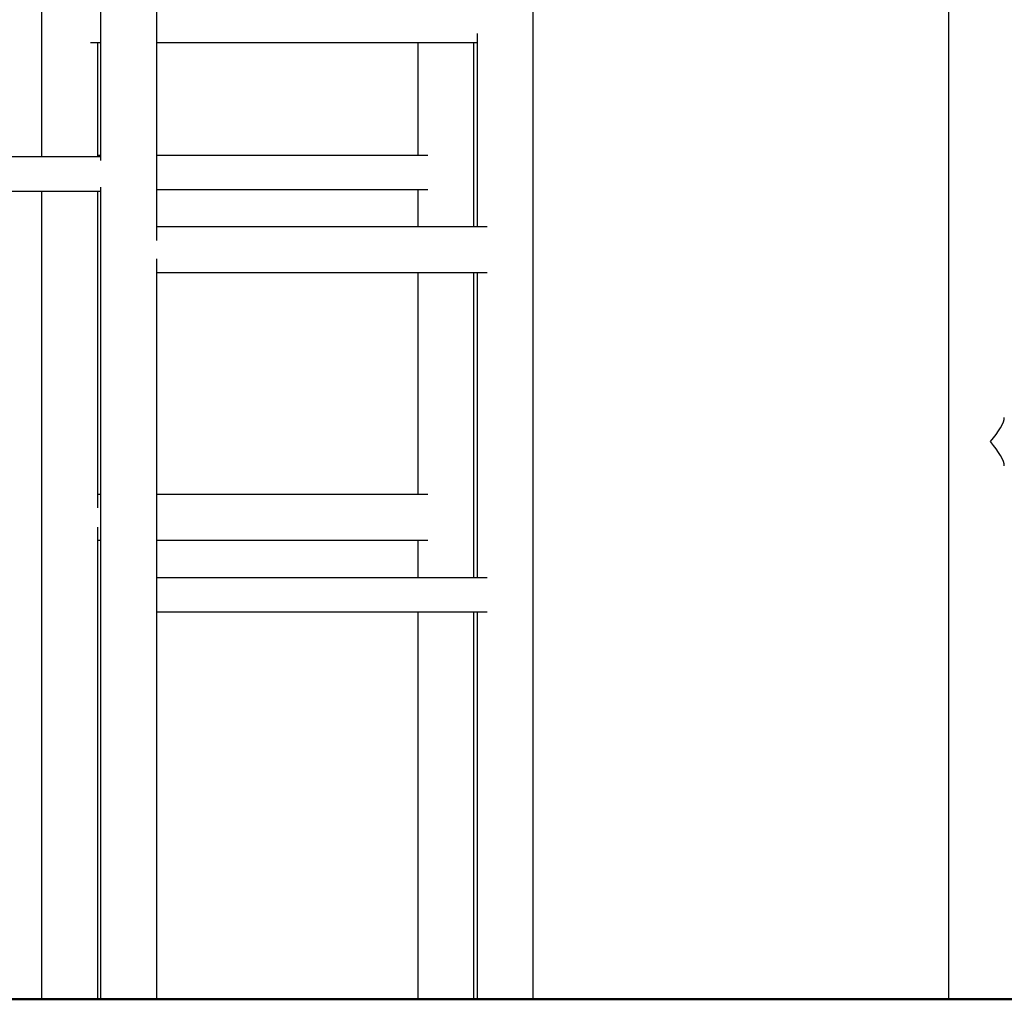
# Model space of a CAD drawing. Units: millimetres. Extents: x 0 to 31199, y 0 to 21000.
# Drawn here: x 5434 to 6290, y 2611 to 3463 of the extents above; entities that cross this region are included whole.
import ezdxf

# ---------------------------------------------------------------- set-up
doc = ezdxf.new("R2010")
doc.units = ezdxf.units.MM
doc.header["$LTSCALE"] = 15
doc.layers.add('P001', color=131, linetype='Continuous')
doc.layers.add('P_7THICK', color=7, linetype='Continuous', lineweight=50)

msp = doc.modelspace()

# ---------------------------------------------------------------- linework, layer by layer
at = {"layer": 'P001'}
for p, q in [((5880.54, 2611.33), (5880.54, 4846.33)), ((5552.92, 3271.27), (5552.92, 4255.39)), ((5452.73, 3976.33), (5452.73, 3344.33)), ((5504.32, 3340.88), (5504.32, 3978.77)), ((6241.88, 3584.6), (6241.88, 2611.33)), ((5831.94, 3283.33), (5831.94, 3451.23)), ((5504.32, 3443.33), (5495.38, 3443.33)), ((5501.33, 3443.33), (5501.33, 3344.33)), ((5831.94, 3443.33), (5552.92, 3443.33)), ((5780.35, 3345.33), (5780.35, 3443.33)), ((5828.95, 3283.33), (5828.95, 3443.33)), ((5090.04, 3344.33), (5504.32, 3344.33)), ((5504.32, 3345.33), (5501.33, 3345.33)), ((5788.74, 3345.33), (5552.92, 3345.33)), ((5504.32, 2611.33), (5504.32, 3317.79)), ((5090.04, 3314.33), (5504.32, 3314.33)), ((5452.73, 3314.33), (5452.73, 2611.33)), ((5501.33, 3314.33), (5501.33, 3038.81)), ((5788.74, 3315.33), (5552.92, 3315.33)), ((5780.35, 3283.33), (5780.35, 3315.33)), ((5552.92, 3283.33), (5840.31, 3283.33)), ((5552.92, 2611.33), (5552.92, 3255.39)), ((5552.92, 3243.33), (5840.31, 3243.33)), ((5780.35, 3050.33), (5780.35, 3243.33)), ((5828.95, 2978.33), (5828.95, 3243.33)), ((5831.94, 2978.33), (5831.94, 3243.33)), ((5504.32, 3050.33), (5501.33, 3050.33)), ((5788.74, 3050.33), (5552.92, 3050.33)), ((5501.33, 3021.86), (5501.33, 2611.33)), ((5504.32, 3010.33), (5501.33, 3010.33)), ((5788.74, 3010.33), (5552.92, 3010.33)), ((5780.35, 2978.33), (5780.35, 3010.33)), ((5552.92, 2978.33), (5840.31, 2978.33)), ((5552.92, 2948.33), (5840.31, 2948.33)), ((5780.35, 2611.33), (5780.35, 2948.33)), ((5828.95, 2611.33), (5828.95, 2948.33)), ((5831.94, 2611.33), (5831.94, 2948.33))]:
    msp.add_line(p, q, dxfattribs=at)
for major_axis, start_param, end_param in [((23.47, 23.47), 4.974188, 6.021386), ((-23.47, 23.47), 3.403392, 4.45059)]:
    msp.add_ellipse((6266.18, 3096.33), major_axis=major_axis, ratio=0.267949, start_param=start_param, end_param=end_param, dxfattribs=at)
at = {"layer": 'P_7THICK'}
msp.add_line((14607.98, 2611.33), (2652.71, 2611.33), dxfattribs=at)

doc.saveas('drawing.dxf')
